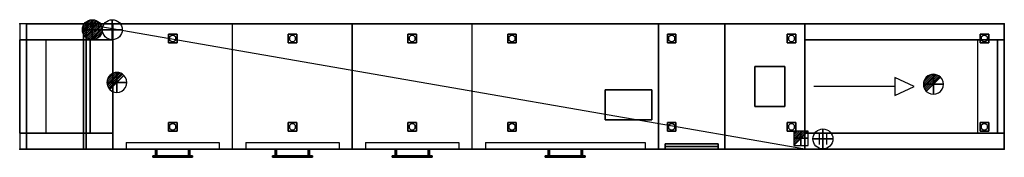
# Model space of a CAD drawing. Extents: x 0 to 7400, y -1000 to 31.
import ezdxf

# ---------------------------------------------------------------- set-up
doc = ezdxf.new("R2010")
doc.units = 0
doc.header["$LTSCALE"] = 50
doc.linetypes.add('CONTINUA', pattern=[0])
doc.layers.get('0').update_dxf_attribs({"linetype": 'CONTINUOUS'})
for name, color, linetype in [('IQ_200_2D', 1, 'CONTINUA'), ('IQ_200_3D', 1, 'CONTINUA'), ('IQ_204_2D', 7, 'CONTINUA'), ('IQ_204_3D', 7, 'CONTINUOUS'), ('IQ_CON_COLDWATER_INT', 7, 'CONTINUOUS'), ('IQ_CON_CONNECTION_INT', 7, 'CONTINUOUS'), ('IQ_CON_DRAIN_INT', 7, 'CONTINUOUS'), ('IQ_CON_ELECTRICITY_INT', 7, 'CONTINUOUS'), ('IQ_CON_HOTWATER_INT', 7, 'CONTINUOUS'), ('IQ_HIDDEN_3D', 4, 'CONTINUA')]:
    doc.layers.add(name, color=color, linetype=linetype)
doc.layers.add('IQ_INS_3D', color=3, linetype='CONTINUA', plot=False)

# ---------------------------------------------------------------- blocks, each defined once
blk = doc.blocks.new('connection')
for p, q in [((-1.11, 1.64), (-1.11, -1.64)), ((-1.11, 0), (1.11, 0)), ((1.11, 1.64), (1.11, -1.64))]:
    blk.add_line(p, q)
at = {"extrusion": (0, -1, 0)}
for p, q in [((-1.11, 0, 1.64), (-1.11, 0, -1.64)), ((-1.11, 0), (1.11, 0)), ((1.11, 0, 1.64), (1.11, 0, -1.64))]:
    blk.add_line(p, q, dxfattribs=at)
at = {"extrusion": (-1, 0, 0)}
for p, q in [((0, 1.11, 1.64), (0, 1.11, -1.64)), ((0, 1.11), (0, -1.11)), ((0, -1.11, 1.64), (0, -1.11, -1.64))]:
    blk.add_line(p, q, dxfattribs=at)
blk.add_circle((0, 0), 3)
blk.add_circle((0, 0), 3, dxfattribs=at)
at = {"extrusion": (0, -1, 0)}
blk.add_circle((0, 0), 3, dxfattribs=at)
blk = doc.blocks.new('*X6')
at = {"color": 0}
for p, q in [((313.99, 2209.04), (321.51, 2216.55)), ((314.11, 2207.74), (322.8, 2216.44)), ((314.16, 2210.62), (319.93, 2216.39)), ((314.4, 2206.62), (323.93, 2216.15)), ((314.82, 2205.62), (324.92, 2215.72)), ((315.1, 2212.98), (317.57, 2215.44)), ((315.35, 2204.74), (325.8, 2215.19)), ((315.99, 2203.96), (326.58, 2214.56))]:
    blk.add_line(p, q, dxfattribs=at)
blk = doc.blocks.new('drain')
blk.add_line((-2.12, -2.12), (2.12, 2.12))
at = {"extrusion": (0, -1, 0)}
blk.add_line((-2.12, 0, -2.12), (2.12, 0, 2.12), dxfattribs=at)
at = {"extrusion": (-1, 0, 0)}
blk.add_line((0, 2.12, -2.12), (0, -2.12, 2.12), dxfattribs=at)
for start, end in [(45, 225), (225, 45)]:
    blk.add_arc((0, 0), 3, start, end)
for start, end in [(45, 225), (225, 45)]:
    blk.add_arc((0, 0), 3, start, end, dxfattribs=at)
at = {"extrusion": (0, -1, 0)}
for start, end in [(45, 225), (225, 45)]:
    blk.add_arc((0, 0), 3, start, end, dxfattribs=at)
at = {"xscale": 0.4000000000000909, "yscale": 0.4000000000000909, "zscale": 0.4000000000000909}
blk.add_blockref('*X6', (-128.6, -883.62), dxfattribs=at)
at = {"extrusion": (-1, 0, 0), "xscale": 0.3999999999999773, "yscale": 0.3999999999999773, "zscale": 0.3999999999999773}
blk.add_blockref('*X6', (-128.6, -883.62), dxfattribs=at)
at = {"extrusion": (0, -1, 0), "xscale": 0.4000000000000909, "yscale": 0.4000000000000909, "zscale": 0.4000000000000909}
blk.add_blockref('*X6', (-128.6, -883.62), dxfattribs=at)
blk = doc.blocks.new('*X8')
at = {"color": 0}
for p, q in [((286.774344, 2204.447934), (296.618251, 2214.291842)), ((286.774344, 2205.862148), (295.204037, 2214.291842)), ((286.774344, 2207.276361), (293.789824, 2214.291842)), ((286.774344, 2208.690575), (292.37561, 2214.291842)), ((286.774344, 2210.104788), (290.961397, 2214.291842)), ((286.774344, 2211.519002), (289.547183, 2214.291842)), ((286.774344, 2212.933216), (288.13297, 2214.291842))]:
    blk.add_line(p, q, dxfattribs=at)
blk = doc.blocks.new('electricity')
for p, q in [((2.12, 2.12), (-2.12, 2.12)), ((-2.12, 2.12), (-2.12, -2.12)), ((-2.12, -2.12), (2.12, 2.12)), ((2.12, -2.12), (2.12, 2.12)), ((-2.12, -2.12), (2.12, -2.12))]:
    blk.add_line(p, q)
at = {"extrusion": (0, -1, 0)}
for p, q in [((2.12, 0, 2.12), (-2.12, 0, 2.12)), ((-2.12, 0, -2.12), (2.12, 0, -2.12)), ((-2.12, 0, 2.12), (-2.12, 0, -2.12)), ((-2.12, 0, -2.12), (2.12, 0, 2.12)), ((2.12, 0, -2.12), (2.12, 0, 2.12))]:
    blk.add_line(p, q, dxfattribs=at)
at = {"extrusion": (-1, 0, 0)}
for p, q in [((0, -2.12, 2.12), (0, 2.12, 2.12)), ((0, 2.12, -2.12), (0, -2.12, -2.12)), ((0, 2.12, 2.12), (0, 2.12, -2.12)), ((0, 2.12, -2.12), (0, -2.12, 2.12)), ((0, -2.12, -2.12), (0, -2.12, 2.12))]:
    blk.add_line(p, q, dxfattribs=at)
at = {"xscale": 0.4000000000000909, "yscale": 0.4000000000000909, "zscale": 0.4000000000000909}
blk.add_blockref('*X8', (-116.83, -883.6), dxfattribs=at)
at = {"extrusion": (0, -1, 0), "xscale": 0.4000000000000909, "yscale": 0.4000000000000909, "zscale": 0.4000000000000909}
blk.add_blockref('*X8', (-116.83, -883.6), dxfattribs=at)
at = {"extrusion": (-1, 0, 0), "xscale": 0.3999999999999773, "yscale": 0.3999999999999773, "zscale": 0.3999999999999773}
blk.add_blockref('*X8', (-116.83, -883.6), dxfattribs=at)
blk = doc.blocks.new('coldwater')
blk.add_circle((0, 0), 3)
at = {"extrusion": (-1, 0, 0)}
blk.add_circle((0, 0), 3, dxfattribs=at)
at = {"extrusion": (0, -1, 0)}
blk.add_circle((0, 0), 3, dxfattribs=at)
blk = doc.blocks.new('*X9')
at = {"color": 0}
for p, q in [((134.08, 2208.73), (141.89, 2216.54)), ((134.16, 2210.23), (140.39, 2216.46)), ((134.24, 2207.47), (143.15, 2216.38)), ((134.56, 2206.38), (144.24, 2216.06)), ((134.8, 2212.28), (138.34, 2215.82)), ((135.01, 2205.42), (145.2, 2215.61)), ((135.56, 2204.56), (146.06, 2215.06)), ((136.22, 2203.8), (146.82, 2214.4)), ((136.96, 2203.13), (147.49, 2213.66)), ((137.81, 2202.56), (148.06, 2212.81)), ((138.76, 2202.1), (148.52, 2211.86)), ((139.83, 2201.76), (148.86, 2210.79)), ((141.06, 2201.57), (149.05, 2209.56)), ((142.52, 2201.61), (149.01, 2208.1)), ((144.44, 2202.12), (148.5, 2206.18))]:
    blk.add_line(p, q, dxfattribs=at)
blk = doc.blocks.new('hotwater')
for p, q in [((0, 0, -3), (0, 0, -3)), ((3, 0), (3, 0))]:
    blk.add_line(p, q)
blk.add_circle((0, 0), 3)
at = {"extrusion": (-1, 0, 0)}
blk.add_circle((0, 0), 3, dxfattribs=at)
at = {"extrusion": (0, -1, 0)}
blk.add_circle((0, 0), 3, dxfattribs=at)
blk.add_point((0, 0))
blk.add_point((0, 0))
at = {"xscale": 0.4000000000000909, "yscale": 0.4000000000000909, "zscale": 0.4000000000000909}
blk.add_blockref('*X9', (-56.63, -883.62), dxfattribs=at)
at = {"extrusion": (-1, 0, 0), "xscale": 0.3999999999999773, "yscale": 0.3999999999999773, "zscale": 0.3999999999999773}
blk.add_blockref('*X9', (-56.63, -883.62), dxfattribs=at)
at = {"extrusion": (0, -1, 0), "xscale": 0.4000000000000909, "yscale": 0.4000000000000909, "zscale": 0.4000000000000909}
blk.add_blockref('*X9', (-56.63, -883.62), dxfattribs=at)

msp = doc.modelspace()

# ---------------------------------------------------------------- linework, layer by layer
at = {"layer": 'IQ_200_2D'}
msp.add_lwpolyline([(0, -940), (7400, -940), (7400, 0), (0, 0)], close=True, dxfattribs=at)
at = {"layer": 'IQ_200_3D'}
for p, q in [((1600, -940.2, 1605), (1600, -0.2, 1605)), ((3400, -940.2, 1605), (3400, -0.2, 1605)), ((4800, -940.2, 1750), (4800, -0.2, 1750)), ((5300, -940.2, 200), (5300, -0.2, 200)), ((5300, -940.2, 1750), (5300, -0.2, 1750)), ((700, -940.2, 650), (2500, -940.2, 650)), ((700, -940.2, 630), (2500, -940.2, 630)), ((800, -940.2, 650), (800, -940.2, 1605)), ((950, -940.2, 650), (1350, -940.2, 650)), ((1500, -940.2, 650), (1500, -940.2, 1605)), ((1600, -940.2, 200), (1600, -940.2, 1605)), ((1700, -940.2, 650), (1700, -940.2, 1605)), ((1850, -940.2, 650), (2250, -940.2, 650)), ((2400, -940.2, 650), (2400, -940.2, 1605)), ((2500, -940.2, 650), (4800, -940.2, 650)), ((2500, -940.2, 630), (4800, -940.2, 630)), ((2600, -940.2, 650), (2600, -940.2, 1605)), ((3300, -940.2, 650), (3300, -940.2, 1605)), ((3400, -940.2, 200), (3400, -940.2, 1605)), ((3500, -940.2, 650), (4700, -940.2, 650)), ((3500, -940.2, 650), (3500, -940.2, 1605)), ((4700, -940.2, 650), (4700, -940.2, 1605)), ((4850, -920.2, 705), (5250, -920.2, 705)), ((4850, -940.2, 585), (5250, -940.2, 585)), ((5300, -940.2, 1750), (5300, -940.2, 200))]:
    msp.add_line(p, q, dxfattribs=at)
for points in [[(1140.4, -86.6), (1126.9, -100.1), (1126.9, -119.2), (1140.4, -132.8), (1159.6, -132.8), (1173.1, -119.2), (1173.1, -100.1), (1159.6, -86.6)], [(2040.4, -86.6), (2026.9, -100.1), (2026.9, -119.2), (2040.4, -132.8), (2059.6, -132.8), (2073.1, -119.2), (2073.1, -100.1), (2059.6, -86.6)], [(2940.4, -86.6), (2926.9, -100.1), (2926.9, -119.2), (2940.4, -132.8), (2959.6, -132.8), (2973.1, -119.2), (2973.1, -100.1), (2959.6, -86.6)], [(3690.4, -86.6), (3676.9, -100.1), (3676.9, -119.2), (3690.4, -132.8), (3709.6, -132.8), (3723.1, -119.2), (3723.1, -100.1), (3709.6, -86.6)], [(4890.4, -86.6), (4876.9, -100.1), (4876.9, -119.2), (4890.4, -132.8), (4909.6, -132.8), (4923.1, -119.2), (4923.1, -100.1), (4909.6, -86.6)], [(5790.4, -86.6), (5776.9, -100.1), (5776.9, -119.2), (5790.4, -132.8), (5809.6, -132.8), (5823.1, -119.2), (5823.1, -100.1), (5809.6, -86.6)], [(7240.4, -86.6), (7226.9, -100.1), (7226.9, -119.2), (7240.4, -132.8), (7259.6, -132.8), (7273.1, -119.2), (7273.1, -100.1), (7259.6, -86.6)], [(1140.4, -748.6), (1126.9, -762.1), (1126.9, -781.2), (1140.4, -794.8), (1159.6, -794.8), (1173.1, -781.2), (1173.1, -762.1), (1159.6, -748.6)], [(2040.4, -748.6), (2026.9, -762.1), (2026.9, -781.2), (2040.4, -794.8), (2059.6, -794.8), (2073.1, -781.2), (2073.1, -762.1), (2059.6, -748.6)], [(2940.4, -748.6), (2926.9, -762.1), (2926.9, -781.2), (2940.4, -794.8), (2959.6, -794.8), (2973.1, -781.2), (2973.1, -762.1), (2959.6, -748.6)], [(3690.4, -748.6), (3676.9, -762.1), (3676.9, -781.2), (3690.4, -794.8), (3709.6, -794.8), (3723.1, -781.2), (3723.1, -762.1), (3709.6, -748.6)], [(4890.4, -748.6), (4876.9, -762.1), (4876.9, -781.2), (4890.4, -794.8), (4909.6, -794.8), (4923.1, -781.2), (4923.1, -762.1), (4909.6, -748.6)], [(5790.4, -748.6), (5776.9, -762.1), (5776.9, -781.2), (5790.4, -794.8), (5809.6, -794.8), (5823.1, -781.2), (5823.1, -762.1), (5809.6, -748.6)], [(7240.4, -748.6), (7226.9, -762.1), (7226.9, -781.2), (7240.4, -794.8), (7259.6, -794.8), (7273.1, -781.2), (7273.1, -762.1), (7259.6, -748.6)]]:
    msp.add_lwpolyline(points, close=True, dxfattribs=at)
for points in [[(480, -0.2, 1605), (480, -940.2, 1605), (700, -940.2, 1605), (700, -0.2, 1605)], [(480, -0.2, 1605), (480, -940.2, 1605), (700, -940.2, 1605), (700, -0.2, 1605)], [(480, -0.2, 1605), (480, -0.2, 900), (700, -0.2, 900), (700, -0.2, 1605)], [(480, -0.2, 1605), (480, -120.2, 1605), (480, -120.2, 900), (480, -0.2, 900)], [(480, -0.2, 900), (480, -120.2, 900), (700, -120.2, 900), (700, -0.2, 900)], [(700, -120.2, 1455), (700, -120.2, 750), (700, -0.2, 750), (700, -0.2, 1455)], [(4800, -0.2, 1750), (4800, -940.2, 1750), (5300, -940.2, 1750), (5300, -0.2, 1750)], [(4800, -0.2, 1750), (4800, -0.2, 1605), (4800, -940.2, 1605), (4800, -940.2, 1750)], [(4800, -0.2, 1750), (4800, -0.2, 200), (5300, -0.2, 200), (5300, -0.2, 1750)], [(0, -120.2, 810), (0, -820.2, 810), (700, -820.2, 810), (700, -120.2, 810)], [(700, -120.2, 1320), (480, -120.2, 1320), (480, -820.2, 1320), (700, -820.2, 1320)], [(480, -120.2, 1605), (480, -820.2, 1605), (480, -820.2, 1320), (480, -120.2, 1320)], [(480, -120.2, 1605), (480, -120.2, 900), (700, -120.2, 900), (700, -120.2, 1605)], [(530, -820.2, 810), (530, -820.2, 1320), (530, -120.2, 1320), (530, -120.2, 810)], [(700, -820.2, 1455), (700, -820.2, 1170), (700, -120.2, 1170), (700, -120.2, 1455)], [(5900, -820.2, 810), (5900, -820.2, 1170), (5900, -120.2, 1170), (5900, -120.2, 810)], [(5900, -820.2, 750), (5900, -820.2, 1170), (5900, -120.2, 1170), (5900, -120.2, 750)], [(5900, -120.2, 810), (5900, -820.2, 810), (7400, -820.2, 810), (7400, -120.2, 810)], [(5750, -320.2, 1750), (5525, -320.2, 1750), (5525, -620.2, 1750), (5750, -620.2, 1750)], [(5750, -320.2, 1750), (5525, -320.2, 1750), (5525, -620.2, 1750), (5750, -620.2, 1750)], [(5525, -620.2, 1950), (5525, -620.2, 1750), (5525, -320.2, 1750), (5525, -320.2, 1950)], [(5525, -320.2, 1950), (5525, -320.2, 1750), (5750, -320.2, 1750), (5750, -320.2, 1950)], [(5750, -620.2, 1950), (5750, -620.2, 1950), (5750, -320.2, 1950)], [(5750, -320.2, 1950), (5750, -320.2, 1750), (5750, -620.2, 1750), (5750, -620.2, 1950)], [(4400, -720.2, 1805), (4400, -720.2, 1605), (4400, -495.2, 1605), (4400, -495.2, 1805)], [(4400, -720.2, 1605), (4400, -720.2, 1605), (4400, -720.2, 1605), (4400, -495.2, 1605)], [(4400, -495.2, 1605), (4400, -720.2, 1605), (4750, -720.2, 1605), (4750, -495.2, 1605)], [(4400, -495.2, 1605), (4400, -720.2, 1605), (4750, -720.2, 1605), (4750, -495.2, 1605)], [(4400, -495.2, 1805), (4400, -495.2, 1605), (4750, -495.2, 1605), (4750, -495.2, 1805)], [(4750, -495.2, 1805), (4750, -495.2, 1805), (4400, -495.2, 1805)], [(4750, -495.2, 1605), (4750, -720.2, 1605), (4750, -720.2, 1805), (4750, -495.2, 1805)], [(5750, -620.2, 1750), (5525, -620.2, 1750), (5525, -620.2, 1950), (5750, -620.2, 1950)], [(4750, -720.2, 1805), (4750, -720.2, 1605), (4400, -720.2, 1605), (4400, -720.2, 1805)], [(4750, -720.2, 1605), (4750, -720.2, 1605), (4400, -720.2, 1605)], [(480, -820.2, 1605), (480, -820.2, 900), (700, -820.2, 900), (700, -820.2, 1605)], [(480, -820.2, 1605), (480, -940.2, 1605), (480, -940.2, 900), (480, -820.2, 900)], [(480, -820.2, 900), (480, -940.2, 900), (700, -940.2, 900), (700, -820.2, 900)], [(700, -940.2, 1455), (700, -940.2, 750), (700, -820.2, 750), (700, -820.2, 1455)], [(480, -940.2, 1605), (480, -940.2, 900), (700, -940.2, 900), (700, -940.2, 1605)], [(4850, -940.2, 705), (5250, -940.2, 705), (5250, -900.2, 705), (4850, -900.2, 705)], [(4850, -900.2, 705), (4850, -900.2, 650), (5250, -900.2, 650), (5250, -900.2, 705)], [(4850, -900.2, 705), (4850, -940.2, 705), (4850, -940.2, 585), (4850, -900.2, 585)], [(5250, -940.2, 705), (5250, -940.2, 585), (5250, -900.2, 585), (5250, -900.2, 705)]]:
    msp.add_3dface(points, dxfattribs=at)
for points, invisible_edges in [([(4800, -940.2, 1750), (4800, -940.2, 705), (5300, -940.2, 705), (5300, -940.2, 1750)], 2), ([(4800, -940.2, 585), (4800, -940.2, 200), (5300, -940.2, 200), (5300, -940.2, 585)], 8), ([(4850, -920.2, 705), (4850, -940.2, 705), (5250.7, -940.2, 705), (5250, -920.2, 705)], 2), ([(4850, -920.2, 585), (4850, -940.2, 585), (5250, -940.2, 585), (5250, -920.2, 585)], 2)]:
    msp.add_3dface(points, dxfattribs=dict(at, invisible_edges=invisible_edges))
at = {"layer": 'IQ_204_2D'}
for p, q in [((5900, -940), (480, 0)), ((480, 0), (480, -940)), ((700, 0), (700, -940)), ((2500, 0), (2500, -940)), ((4800, 0), (4800, -940)), ((5300, 0), (5300, -940)), ((5900, 0), (5900, -940)), ((0, -120), (480, -120)), ((200, -820), (200, -120)), ((5900, -120), (7400, -120)), ((7200, -820), (7200, -120)), ((0, -820), (480, -820)), ((5900, -820), (7400, -820)), ((800, -890), (1500, -890)), ((800, -890), (800, -940)), ((1500, -890), (1500, -940)), ((1700, -890), (2400, -890)), ((1700, -890), (1700, -940)), ((2400, -890), (2400, -940)), ((2600, -890), (3300, -890)), ((2600, -890), (2600, -940)), ((3300, -890), (3300, -940)), ((3500, -890), (4700, -890)), ((3500, -890), (3500, -940)), ((4700, -890), (4700, -940))]:
    msp.add_line(p, q, dxfattribs=at)
at = {"layer": 'IQ_204_2D', "color": 7}
for p, q in [((6721.4, -470), (6576.1, -402.5)), ((6576.1, -402.5), (6576.1, -537.5)), ((6576.1, -470), (5968.7, -470)), ((6576.1, -537.5), (6721.4, -470))]:
    msp.add_line(p, q, dxfattribs=at)
at = {"layer": 'IQ_204_2D'}
for points in [[(5525, -320.2), (5750, -320.2), (5750, -620.2), (5525, -620.2)], [(4400, -495.2), (4750, -495.2), (4750, -720.2), (4400, -720.2)]]:
    msp.add_lwpolyline(points, close=True, dxfattribs=at)
at = {"layer": 'IQ_204_3D'}
for p, q in [((530, -216.8, 1320), (530, -216.8, 810)), ((5900, -216.8, 1170), (5900, -216.8, 810)), ((530, -343.5, 1320), (530, -343.5, 810)), ((5900, -343.5, 1170), (5900, -343.5, 810)), ((530, -470.1, 1320), (530, -470.1, 810)), ((5900, -470.1, 1170), (5900, -470.1, 810)), ((530, -596.8, 1320), (530, -596.8, 810)), ((5900, -596.8, 1170), (5900, -596.8, 810)), ((530, -723.5, 1320), (530, -723.5, 810)), ((5900, -723.5, 1170), (5900, -723.5, 810))]:
    msp.add_line(p, q, dxfattribs=at)
at = {"layer": 'IQ_204_3D', "extrusion": (0, -1, 0)}
for points, elevation in [([(50, 400), (0, 400), (0, 900), (200, 900), (200, 850), (50, 850)], 120.2), ([(50, 400), (0, 400), (0, 900), (700, 900), (700, 850), (50, 850)], 120.2), ([(305, 828.7), (310, 820), (305, 811.3), (295, 811.3), (290, 820), (295, 828.7)], 120), ([(430, 828.7), (435, 820), (430, 811.3), (420, 811.3), (415, 820), (420, 828.7)], 120), ([(7350, 200), (7400, 200), (7400, 900), (5900, 900), (5900, 850), (7350, 850)], 120.2), ([(5945, 828.7), (5940, 820), (5945, 811.3), (5955, 811.3), (5960, 820), (5955, 828.7)], 120), ([(6070, 828.7), (6065, 820), (6070, 811.3), (6080, 811.3), (6085, 820), (6080, 828.7)], 120), ([(6195, 828.7), (6190, 820), (6195, 811.3), (6205, 811.3), (6210, 820), (6205, 828.7)], 120), ([(6320, 828.7), (6315, 820), (6320, 811.3), (6330, 811.3), (6335, 820), (6330, 828.7)], 120), ([(6445, 828.7), (6440, 820), (6445, 811.3), (6455, 811.3), (6460, 820), (6455, 828.7)], 120), ([(6570, 828.7), (6565, 820), (6570, 811.3), (6580, 811.3), (6585, 820), (6580, 828.7)], 120), ([(6695, 828.7), (6690, 820), (6695, 811.3), (6705, 811.3), (6710, 820), (6705, 828.7)], 120), ([(6820, 828.7), (6815, 820), (6820, 811.3), (6830, 811.3), (6835, 820), (6830, 828.7)], 120), ([(6945, 828.7), (6940, 820), (6945, 811.3), (6955, 811.3), (6960, 820), (6955, 828.7)], 120), ([(7070, 828.7), (7065, 820), (7070, 811.3), (7080, 811.3), (7085, 820), (7080, 828.7)], 120), ([(7195, 828.7), (7190, 820), (7195, 811.3), (7205, 811.3), (7210, 820), (7205, 828.7)], 120), ([(7350, 550), (7400, 550), (7400, 900), (7200, 900), (7200, 850), (7350, 850)], 120.2), ([(50, 400), (0, 400), (0, 900), (700, 900), (700, 850), (50, 850)], 940.2), ([(5371.2, 1438.9), (5374.9, 1452.4), (5386.9, 1474), (5405.9, 1494.9), (5424.1, 1507.7), (5458.7, 1521.6), (5481.2, 1528.2), (5511.5, 1534.8), (5538.8, 1538.7), (5557.6, 1540.2), (5583.1, 1540.2), (5644.5, 1540.1), (5671.7, 1537.4), (5696, 1533.4), (5723.9, 1526.8), (5747.4, 1519.6), (5771.3, 1510.2), (5791.4, 1497.2), (5801.9, 1487.6), (5816.7, 1468.5), (5825.6, 1451.1), (5829, 1440.2), (5823.8, 1426.5), (5815.9, 1418.3), (5801.7, 1412.9), (5783, 1406.6), (5763.7, 1401), (5742.5, 1395.7), (5714, 1390.2), (5694.5, 1387.3), (5655.9, 1384.1), (5634.5, 1383.6), (5572.9, 1383.6), (5544.4, 1384.1), (5517.2, 1386), (5488, 1389.8), (5467.7, 1393.5), (5444.8, 1398.8), (5422.8, 1404.8), (5408.2, 1409.5), (5383.8, 1418.8), (5377.2, 1425.1), (5371.2, 1438.9)], 940.2), ([(5552, 1462.5), (5648, 1462.5), (5648, 1486.5), (5552, 1486.5)], 940.2), ([(7350, 200), (7400, 200), (7400, 900), (5900, 900), (5900, 850), (7350, 850)], 940.2)]:
    msp.add_lwpolyline(points, close=True, dxfattribs=dict(at, elevation=elevation))
at = {"layer": 'IQ_204_3D', "extrusion": (-1, 0, 0), "elevation": -5250}
for points in [[(900.2, 650), (920.2, 650), (920.2, 585)], [(920.2, 705), (920.2, 700), (920.2, 670)]]:
    msp.add_lwpolyline(points, dxfattribs=at)
at = {"layer": 'IQ_204_3D', "extrusion": (0, -1, 0), "elevation": 940.2}
msp.add_lwpolyline([(5369, 1548.8), (5829, 1548.8, -0.414214), (5849, 1528.8), (5849, 1368.8, -0.414214), (5829, 1348.8), (5369, 1348.8, -0.414214), (5349, 1368.8), (5349, 1528.8, -0.414214)], format="xyb", close=True, dxfattribs=at)
at = {"layer": 'IQ_204_3D'}
for points, invisible_edges in [([(1000, -990.2, 770.6), (1150, -990.4, 775.6), (1150, -1000.4, 775.4), (1000, -1000.2, 770.4)], 2), ([(1000, -990.5, 730.7), (1150, -990.4, 725.7), (1150, -990.4, 775.6), (1000, -990.2, 770.6)], 2), ([(1150, -1000.4, 725.4), (1150, -990.4, 725.7), (1000, -990.5, 730.7), (1000, -1000.5, 730.4)], 1), ([(1000, -1000.2, 770.4), (1150, -1000.4, 775.4), (1150, -1000.4, 725.4), (1000, -1000.5, 730.4)], 2), ([(1300, -990.5, 730.7), (1150, -990.4, 725.7), (1150, -990.4, 775.6), (1300, -990.2, 770.6)], 2), ([(1300, -990.2, 770.6), (1150, -990.4, 775.6), (1150, -1000.4, 775.4), (1300, -1000.2, 770.4)], 2), ([(1150, -1000.4, 725.4), (1150, -990.4, 725.7), (1300, -990.5, 730.7), (1300, -1000.5, 730.4)], 1), ([(1300, -1000.2, 770.4), (1150, -1000.4, 775.4), (1150, -1000.4, 725.4), (1300, -1000.5, 730.4)], 2), ([(1900, -990.2, 770.6), (2050, -990.4, 775.6), (2050, -1000.4, 775.4), (1900, -1000.2, 770.4)], 2), ([(1900, -990.5, 730.7), (2050, -990.4, 725.7), (2050, -990.4, 775.6), (1900, -990.2, 770.6)], 2), ([(2050, -1000.4, 725.4), (2050, -990.4, 725.7), (1900, -990.5, 730.7), (1900, -1000.5, 730.4)], 1), ([(1900, -1000.2, 770.4), (2050, -1000.4, 775.4), (2050, -1000.4, 725.4), (1900, -1000.5, 730.4)], 2), ([(2200, -990.5, 730.7), (2050, -990.4, 725.7), (2050, -990.4, 775.6), (2200, -990.2, 770.6)], 2), ([(2200, -990.2, 770.6), (2050, -990.4, 775.6), (2050, -1000.4, 775.4), (2200, -1000.2, 770.4)], 2), ([(2050, -1000.4, 725.4), (2050, -990.4, 725.7), (2200, -990.5, 730.7), (2200, -1000.5, 730.4)], 1), ([(2200, -1000.2, 770.4), (2050, -1000.4, 775.4), (2050, -1000.4, 725.4), (2200, -1000.5, 730.4)], 2), ([(2800, -990.2, 770.6), (2950, -990.4, 775.6), (2950, -1000.4, 775.4), (2800, -1000.2, 770.4)], 2), ([(2800, -990.5, 730.7), (2950, -990.4, 725.7), (2950, -990.4, 775.6), (2800, -990.2, 770.6)], 2), ([(2950, -1000.4, 725.4), (2950, -990.4, 725.7), (2800, -990.5, 730.7), (2800, -1000.5, 730.4)], 1), ([(2800, -1000.2, 770.4), (2950, -1000.4, 775.4), (2950, -1000.4, 725.4), (2800, -1000.5, 730.4)], 2), ([(3100, -990.5, 730.7), (2950, -990.4, 725.7), (2950, -990.4, 775.6), (3100, -990.2, 770.6)], 2), ([(3100, -990.2, 770.6), (2950, -990.4, 775.6), (2950, -1000.4, 775.4), (3100, -1000.2, 770.4)], 2), ([(2950, -1000.4, 725.4), (2950, -990.4, 725.7), (3100, -990.5, 730.7), (3100, -1000.5, 730.4)], 1), ([(3100, -1000.2, 770.4), (2950, -1000.4, 775.4), (2950, -1000.4, 725.4), (3100, -1000.5, 730.4)], 2), ([(3950, -990.2, 770.6), (4100, -990.4, 775.6), (4100, -1000.4, 775.4), (3950, -1000.2, 770.4)], 2), ([(3950, -990.5, 730.7), (4100, -990.4, 725.7), (4100, -990.4, 775.6), (3950, -990.2, 770.6)], 2), ([(4100, -1000.4, 725.4), (4100, -990.4, 725.7), (3950, -990.5, 730.7), (3950, -1000.5, 730.4)], 1), ([(3950, -1000.2, 770.4), (4100, -1000.4, 775.4), (4100, -1000.4, 725.4), (3950, -1000.5, 730.4)], 2), ([(4250, -990.5, 730.7), (4100, -990.4, 725.7), (4100, -990.4, 775.6), (4250, -990.2, 770.6)], 2), ([(4250, -990.2, 770.6), (4100, -990.4, 775.6), (4100, -1000.4, 775.4), (4250, -1000.2, 770.4)], 2), ([(4100, -1000.4, 725.4), (4100, -990.4, 725.7), (4250, -990.5, 730.7), (4250, -1000.5, 730.4)], 1), ([(4250, -1000.2, 770.4), (4100, -1000.4, 775.4), (4100, -1000.4, 725.4), (4250, -1000.5, 730.4)], 2)]:
    msp.add_3dface(points, dxfattribs=dict(at, invisible_edges=invisible_edges))
for points in [[(1000, -1000.5, 730.4), (1000, -990.5, 730.7), (1000, -990.2, 770.6), (1000, -1000.2, 770.4)], [(1000, -1000.2, 770.4), (1000, -990.2, 770.6), (1000, -1000.2, 770.4)], [(1150, -990.4, 725.7), (1150, -990.4, 725.7), (1150, -990.4, 725.7), (1000, -990.5, 730.7)], [(1000, -1000.2, 770.4), (1000, -1000.2, 770.4), (1000, -1000.5, 730.4)], [(1150, -990.4, 725.7), (1150, -990.4, 725.7), (1150, -990.4, 725.7), (1300, -990.5, 730.7)], [(1300, -990.2, 770.6), (1300, -1000.2, 770.4), (1300, -1000.5, 730.4), (1300, -990.5, 730.7)], [(1900, -1000.5, 730.4), (1900, -990.5, 730.7), (1900, -990.2, 770.6), (1900, -1000.2, 770.4)], [(1900, -1000.2, 770.4), (1900, -990.2, 770.6), (1900, -1000.2, 770.4)], [(2050, -990.4, 725.7), (2050, -990.4, 725.7), (2050, -990.4, 725.7), (1900, -990.5, 730.7)], [(1900, -1000.2, 770.4), (1900, -1000.2, 770.4), (1900, -1000.5, 730.4)], [(2050, -990.4, 725.7), (2050, -990.4, 725.7), (2050, -990.4, 725.7), (2200, -990.5, 730.7)], [(2200, -990.2, 770.6), (2200, -1000.2, 770.4), (2200, -1000.5, 730.4), (2200, -990.5, 730.7)], [(2800, -1000.5, 730.4), (2800, -990.5, 730.7), (2800, -990.2, 770.6), (2800, -1000.2, 770.4)], [(2800, -1000.2, 770.4), (2800, -990.2, 770.6), (2800, -1000.2, 770.4)], [(2950, -990.4, 725.7), (2950, -990.4, 725.7), (2950, -990.4, 725.7), (2800, -990.5, 730.7)], [(2800, -1000.2, 770.4), (2800, -1000.2, 770.4), (2800, -1000.5, 730.4)], [(2950, -990.4, 725.7), (2950, -990.4, 725.7), (2950, -990.4, 725.7), (3100, -990.5, 730.7)], [(3100, -990.2, 770.6), (3100, -1000.2, 770.4), (3100, -1000.5, 730.4), (3100, -990.5, 730.7)], [(3950, -1000.5, 730.4), (3950, -990.5, 730.7), (3950, -990.2, 770.6), (3950, -1000.2, 770.4)], [(3950, -1000.2, 770.4), (3950, -990.2, 770.6), (3950, -1000.2, 770.4)], [(4100, -990.4, 725.7), (4100, -990.4, 725.7), (4100, -990.4, 725.7), (3950, -990.5, 730.7)], [(3950, -1000.2, 770.4), (3950, -1000.2, 770.4), (3950, -1000.5, 730.4)], [(4100, -990.4, 725.7), (4100, -990.4, 725.7), (4100, -990.4, 725.7), (4250, -990.5, 730.7)], [(4250, -990.2, 770.6), (4250, -1000.2, 770.4), (4250, -1000.5, 730.4), (4250, -990.5, 730.7)]]:
    msp.add_3dface(points, dxfattribs=at)
at = {"layer": 'IQ_HIDDEN_3D', "invisible_edges": 15}
for points in [[(700, -0.2, 850), (700, -0.2, 900), (0, -0.2, 900), (0, -0.2, 850)], [(0, -0.2, 850), (50, -0.2, 850), (50, -0.2, 400), (0, -0.2, 400)], [(5900, -0.2, 900), (7400, -0.2, 900), (7400, -0.2, 850), (5900, -0.2, 850)], [(7350, -0.2, 850), (7400, -0.2, 850), (7400, -0.2, 200), (7350, -0.2, 200)], [(700, -120.2, 850), (700, -120.2, 900), (0, -120.2, 900), (0, -120.2, 850)], [(0, -120.2, 850), (50, -120.2, 850), (50, -120.2, 400), (0, -120.2, 400)], [(5900, -120.2, 900), (7400, -120.2, 900), (7400, -120.2, 850), (5900, -120.2, 850)], [(7350, -120.2, 850), (7400, -120.2, 850), (7400, -120.2, 200), (7350, -120.2, 200)], [(700, -820.2, 850), (700, -820.2, 900), (0, -820.2, 900), (0, -820.2, 850)], [(0, -820.2, 850), (50, -820.2, 850), (50, -820.2, 400), (0, -820.2, 400)], [(5900, -820.2, 900), (7400, -820.2, 900), (7400, -820.2, 850), (5900, -820.2, 850)], [(7350, -820.2, 850), (7400, -820.2, 850), (7400, -820.2, 200), (7350, -820.2, 200)], [(700, -940.2, 850), (700, -940.2, 900), (0, -940.2, 900), (0, -940.2, 850)], [(0, -940.2, 850), (50, -940.2, 850), (50, -940.2, 400), (0, -940.2, 400)], [(4800, -940.2, 705), (4800, -940.2, 585), (4850, -940.2, 585), (4850, -940.2, 705)], [(5250, -940.2, 705), (5250, -940.2, 585), (5300, -940.2, 585), (5300, -940.2, 705)], [(5900, -940.2, 900), (7400, -940.2, 900), (7400, -940.2, 850), (5900, -940.2, 850)], [(7350, -940.2, 850), (7400, -940.2, 850), (7400, -940.2, 200), (7350, -940.2, 200)]]:
    msp.add_3dface(points, dxfattribs=at)
at = {"layer": 'IQ_INS_3D'}
for p in [(0, 0), (0, 0), (7400, 0), (0, -940), (7400, -940)]:
    msp.add_point(p, dxfattribs=at)

# ---------------------------------------------------------------- block references
at = {"layer": 'IQ_CON_COLDWATER_INT', "xscale": 25, "yscale": 25, "zscale": 25}
msp.add_blockref('coldwater', (695.9, -44.1), dxfattribs=at)
at = {"layer": 'IQ_CON_CONNECTION_INT', "xscale": 25, "yscale": 25, "zscale": 25}
msp.add_blockref('connection', (6036.9, -863.1), dxfattribs=at)
at = {"layer": 'IQ_CON_DRAIN_INT', "xscale": 25, "yscale": 25, "zscale": 25}
for p in [(730.9, -439.1), (6866.9, -453.1)]:
    msp.add_blockref('drain', p, dxfattribs=at)
at = {"layer": 'IQ_CON_ELECTRICITY_INT', "xscale": 25, "yscale": 25, "zscale": 25}
msp.add_blockref('electricity', (5871.9, -858.1), dxfattribs=at)
at = {"layer": 'IQ_CON_HOTWATER_INT', "xscale": 25, "yscale": 25, "zscale": 25}
msp.add_blockref('hotwater', (545.9, -44.1), dxfattribs=at)

# ---------------------------------------------------------------- texts
at = {"layer": 'IQ_INS_3D', "flags": 9}
for tag, p, s in [('DIST', (0, 0), '3871.640479176753'), ('ANGOLO', (0, -1.5), '5.984306580700920')]:
    msp.add_attdef(tag, p, s, height=1, dxfattribs=at)

# ---------------------------------------------------------------- meshes
at = {"layer": 'IQ_200_3D'}
mesh = msp.add_polymesh((6, 3), dxfattribs=at)
for k, corner in enumerate([(700, -120.2, 850), (700, -120.2, 400), (700, -120.2, 400), (50, -120.2, 850), (50, -120.2, 400), (50, -120.2, 400), (50, -0.2, 850), (50, -0.2, 400), (50, -120.2, 400), (700, -0.2, 850), (700, -0.2, 400), (700, -120.2, 400), (700, -0.2, 850), (700, -0.2, 850), (700, -120.2, 850), (50, -0.2, 850), (50, -0.2, 850), (50, -120.2, 850)]):
    mesh.set_mesh_vertex(divmod(k, 3), corner)
mesh = msp.add_polymesh((6, 3), dxfattribs=at)
for k, corner in enumerate([(700, -940.2, 400), (700, -940.2, 200), (700, -940.2, 200), (500, -940.2, 400), (500, -940.2, 200), (500, -940.2, 200), (500, -0.2, 400), (500, -0.2, 200), (500, -940.2, 200), (700, -0.2, 400), (700, -0.2, 200), (700, -940.2, 200), (700, -0.2, 400), (700, -0.2, 400), (700, -940.2, 400), (500, -0.2, 400), (500, -0.2, 400), (500, -940.2, 400)]):
    mesh.set_mesh_vertex(divmod(k, 3), corner)
mesh = msp.add_polymesh((6, 3), dxfattribs=at)
for k, corner in enumerate([(2500, -940.2, 1605), (2500, -940.2, 200), (2500, -940.2, 200), (700, -940.2, 1605), (700, -940.2, 200), (700, -940.2, 200), (700, -0.2, 1605), (700, -0.2, 200), (700, -940.2, 200), (2500, -0.2, 1605), (2500, -0.2, 200), (2500, -940.2, 200), (2500, -0.2, 1605), (2500, -0.2, 1605), (2500, -940.2, 1605), (700, -0.2, 1605), (700, -0.2, 1605), (700, -940.2, 1605)]):
    mesh.set_mesh_vertex(divmod(k, 3), corner)
mesh = msp.add_polymesh((6, 3), dxfattribs=at)
for k, corner in enumerate([(4800, -940.2, 1605), (4800, -940.2, 200), (4800, -940.2, 200), (2500, -940.2, 1605), (2500, -940.2, 200), (2500, -940.2, 200), (2500, -0.2, 1605), (2500, -0.2, 200), (2500, -940.2, 200), (4800, -0.2, 1605), (4800, -0.2, 200), (4800, -940.2, 200), (4800, -0.2, 1605), (4800, -0.2, 1605), (4800, -940.2, 1605), (2500, -0.2, 1605), (2500, -0.2, 1605), (2500, -940.2, 1605)]):
    mesh.set_mesh_vertex(divmod(k, 3), corner)
mesh = msp.add_polymesh((6, 3), dxfattribs=at)
for k, corner in enumerate([(5900, -940.2, 1750), (5900, -940.2, 200), (5900, -940.2, 200), (5300, -940.2, 1750), (5300, -940.2, 200), (5300, -940.2, 200), (5300, -0.2, 1750), (5300, -0.2, 200), (5300, -940.2, 200), (5900, -0.2, 1750), (5900, -0.2, 200), (5900, -940.2, 200), (5900, -0.2, 1750), (5900, -0.2, 1750), (5900, -940.2, 1750), (5300, -0.2, 1750), (5300, -0.2, 1750), (5300, -940.2, 1750)]):
    mesh.set_mesh_vertex(divmod(k, 3), corner)
mesh = msp.add_polymesh((6, 3), dxfattribs=at)
for k, corner in enumerate([(7400, -120.2, 850), (7400, -120.2, 200), (7400, -120.2, 200), (5900, -120.2, 850), (5900, -120.2, 200), (5900, -120.2, 200), (5900, -0.2, 850), (5900, -0.2, 200), (5900, -120.2, 200), (7400, -0.2, 850), (7400, -0.2, 200), (7400, -120.2, 200), (7400, -0.2, 850), (7400, -0.2, 850), (7400, -120.2, 850), (5900, -0.2, 850), (5900, -0.2, 850), (5900, -120.2, 850)]):
    mesh.set_mesh_vertex(divmod(k, 3), corner)
mesh = msp.add_polymesh((6, 3), dxfattribs=at)
for k, corner in enumerate([(50, -820.2, 400), (50, -820.2, 400), (50, -820.2, 400), (0, -820.2, 400), (0, -820.2, 400), (0, -820.2, 400), (0, -120.2, 400), (0, -120.2, 400), (0, -820.2, 400), (50, -120.2, 400), (50, -120.2, 400), (50, -820.2, 400), (50, -120.2, 400), (50, -120.2, 400), (50, -820.2, 400), (0, -120.2, 400), (0, -120.2, 400), (0, -820.2, 400)]):
    mesh.set_mesh_vertex(divmod(k, 3), corner)
mesh = msp.add_polymesh((6, 3), dxfattribs=at)
for k, corner in enumerate([(1182.5, -142.2, 200), (1182.5, -142.2, 70), (1182.5, -142.2, 70), (1117.5, -142.2, 200), (1117.5, -142.2, 70), (1117.5, -142.2, 70), (1117.5, -77.2, 200), (1117.5, -77.2, 70), (1117.5, -142.2, 70), (1182.5, -77.2, 200), (1182.5, -77.2, 70), (1182.5, -142.2, 70), (1182.5, -77.2, 200), (1182.5, -77.2, 200), (1182.5, -142.2, 200), (1117.5, -77.2, 200), (1117.5, -77.2, 200), (1117.5, -142.2, 200)]):
    mesh.set_mesh_vertex(divmod(k, 3), corner)
mesh = msp.add_polymesh((6, 3), dxfattribs=at)
for k, corner in enumerate([(2082.5, -142.2, 200), (2082.5, -142.2, 70), (2082.5, -142.2, 70), (2017.5, -142.2, 200), (2017.5, -142.2, 70), (2017.5, -142.2, 70), (2017.5, -77.2, 200), (2017.5, -77.2, 70), (2017.5, -142.2, 70), (2082.5, -77.2, 200), (2082.5, -77.2, 70), (2082.5, -142.2, 70), (2082.5, -77.2, 200), (2082.5, -77.2, 200), (2082.5, -142.2, 200), (2017.5, -77.2, 200), (2017.5, -77.2, 200), (2017.5, -142.2, 200)]):
    mesh.set_mesh_vertex(divmod(k, 3), corner)
mesh = msp.add_polymesh((6, 3), dxfattribs=at)
for k, corner in enumerate([(2982.5, -142.2, 200), (2982.5, -142.2, 70), (2982.5, -142.2, 70), (2917.5, -142.2, 200), (2917.5, -142.2, 70), (2917.5, -142.2, 70), (2917.5, -77.2, 200), (2917.5, -77.2, 70), (2917.5, -142.2, 70), (2982.5, -77.2, 200), (2982.5, -77.2, 70), (2982.5, -142.2, 70), (2982.5, -77.2, 200), (2982.5, -77.2, 200), (2982.5, -142.2, 200), (2917.5, -77.2, 200), (2917.5, -77.2, 200), (2917.5, -142.2, 200)]):
    mesh.set_mesh_vertex(divmod(k, 3), corner)
mesh = msp.add_polymesh((6, 3), dxfattribs=at)
for k, corner in enumerate([(3732.5, -142.2, 200), (3732.5, -142.2, 70), (3732.5, -142.2, 70), (3667.5, -142.2, 200), (3667.5, -142.2, 70), (3667.5, -142.2, 70), (3667.5, -77.2, 200), (3667.5, -77.2, 70), (3667.5, -142.2, 70), (3732.5, -77.2, 200), (3732.5, -77.2, 70), (3732.5, -142.2, 70), (3732.5, -77.2, 200), (3732.5, -77.2, 200), (3732.5, -142.2, 200), (3667.5, -77.2, 200), (3667.5, -77.2, 200), (3667.5, -142.2, 200)]):
    mesh.set_mesh_vertex(divmod(k, 3), corner)
mesh = msp.add_polymesh((6, 3), dxfattribs=at)
for k, corner in enumerate([(4932.5, -142.2, 200), (4932.5, -142.2, 70), (4932.5, -142.2, 70), (4867.5, -142.2, 200), (4867.5, -142.2, 70), (4867.5, -142.2, 70), (4867.5, -77.2, 200), (4867.5, -77.2, 70), (4867.5, -142.2, 70), (4932.5, -77.2, 200), (4932.5, -77.2, 70), (4932.5, -142.2, 70), (4932.5, -77.2, 200), (4932.5, -77.2, 200), (4932.5, -142.2, 200), (4867.5, -77.2, 200), (4867.5, -77.2, 200), (4867.5, -142.2, 200)]):
    mesh.set_mesh_vertex(divmod(k, 3), corner)
mesh = msp.add_polymesh((6, 3), dxfattribs=at)
for k, corner in enumerate([(5832.5, -142.2, 200), (5832.5, -142.2, 70), (5832.5, -142.2, 70), (5767.5, -142.2, 200), (5767.5, -142.2, 70), (5767.5, -142.2, 70), (5767.5, -77.2, 200), (5767.5, -77.2, 70), (5767.5, -142.2, 70), (5832.5, -77.2, 200), (5832.5, -77.2, 70), (5832.5, -142.2, 70), (5832.5, -77.2, 200), (5832.5, -77.2, 200), (5832.5, -142.2, 200), (5767.5, -77.2, 200), (5767.5, -77.2, 200), (5767.5, -142.2, 200)]):
    mesh.set_mesh_vertex(divmod(k, 3), corner)
mesh = msp.add_polymesh((6, 3), dxfattribs=at)
for k, corner in enumerate([(7282.5, -142.2, 200), (7282.5, -142.2, 70), (7282.5, -142.2, 70), (7217.5, -142.2, 200), (7217.5, -142.2, 70), (7217.5, -142.2, 70), (7217.5, -77.2, 200), (7217.5, -77.2, 70), (7217.5, -142.2, 70), (7282.5, -77.2, 200), (7282.5, -77.2, 70), (7282.5, -142.2, 70), (7282.5, -77.2, 200), (7282.5, -77.2, 200), (7282.5, -142.2, 200), (7217.5, -77.2, 200), (7217.5, -77.2, 200), (7217.5, -142.2, 200)]):
    mesh.set_mesh_vertex(divmod(k, 3), corner)
mesh = msp.add_polymesh((6, 3), dxfattribs=at)
for k, corner in enumerate([(7400, -820.2, 550), (7400, -820.2, 200), (7400, -820.2, 200), (7350, -820.2, 550), (7350, -820.2, 200), (7350, -820.2, 200), (7350, -120.2, 550), (7350, -120.2, 200), (7350, -820.2, 200), (7400, -120.2, 550), (7400, -120.2, 200), (7400, -820.2, 200), (7400, -120.2, 550), (7400, -120.2, 550), (7400, -820.2, 550), (7350, -120.2, 550), (7350, -120.2, 550), (7350, -820.2, 550)]):
    mesh.set_mesh_vertex(divmod(k, 3), corner)
mesh = msp.add_polymesh((6, 3), dxfattribs=at)
for k, corner in enumerate([(1182.5, -804.2, 200), (1182.5, -804.2, 70), (1182.5, -804.2, 70), (1117.5, -804.2, 200), (1117.5, -804.2, 70), (1117.5, -804.2, 70), (1117.5, -739.2, 200), (1117.5, -739.2, 70), (1117.5, -804.2, 70), (1182.5, -739.2, 200), (1182.5, -739.2, 70), (1182.5, -804.2, 70), (1182.5, -739.2, 200), (1182.5, -739.2, 200), (1182.5, -804.2, 200), (1117.5, -739.2, 200), (1117.5, -739.2, 200), (1117.5, -804.2, 200)]):
    mesh.set_mesh_vertex(divmod(k, 3), corner)
mesh = msp.add_polymesh((6, 3), dxfattribs=at)
for k, corner in enumerate([(2082.5, -804.2, 200), (2082.5, -804.2, 70), (2082.5, -804.2, 70), (2017.5, -804.2, 200), (2017.5, -804.2, 70), (2017.5, -804.2, 70), (2017.5, -739.2, 200), (2017.5, -739.2, 70), (2017.5, -804.2, 70), (2082.5, -739.2, 200), (2082.5, -739.2, 70), (2082.5, -804.2, 70), (2082.5, -739.2, 200), (2082.5, -739.2, 200), (2082.5, -804.2, 200), (2017.5, -739.2, 200), (2017.5, -739.2, 200), (2017.5, -804.2, 200)]):
    mesh.set_mesh_vertex(divmod(k, 3), corner)
mesh = msp.add_polymesh((6, 3), dxfattribs=at)
for k, corner in enumerate([(2982.5, -804.2, 200), (2982.5, -804.2, 70), (2982.5, -804.2, 70), (2917.5, -804.2, 200), (2917.5, -804.2, 70), (2917.5, -804.2, 70), (2917.5, -739.2, 200), (2917.5, -739.2, 70), (2917.5, -804.2, 70), (2982.5, -739.2, 200), (2982.5, -739.2, 70), (2982.5, -804.2, 70), (2982.5, -739.2, 200), (2982.5, -739.2, 200), (2982.5, -804.2, 200), (2917.5, -739.2, 200), (2917.5, -739.2, 200), (2917.5, -804.2, 200)]):
    mesh.set_mesh_vertex(divmod(k, 3), corner)
mesh = msp.add_polymesh((6, 3), dxfattribs=at)
for k, corner in enumerate([(3732.5, -804.2, 200), (3732.5, -804.2, 70), (3732.5, -804.2, 70), (3667.5, -804.2, 200), (3667.5, -804.2, 70), (3667.5, -804.2, 70), (3667.5, -739.2, 200), (3667.5, -739.2, 70), (3667.5, -804.2, 70), (3732.5, -739.2, 200), (3732.5, -739.2, 70), (3732.5, -804.2, 70), (3732.5, -739.2, 200), (3732.5, -739.2, 200), (3732.5, -804.2, 200), (3667.5, -739.2, 200), (3667.5, -739.2, 200), (3667.5, -804.2, 200)]):
    mesh.set_mesh_vertex(divmod(k, 3), corner)
mesh = msp.add_polymesh((6, 3), dxfattribs=at)
for k, corner in enumerate([(4932.5, -804.2, 200), (4932.5, -804.2, 70), (4932.5, -804.2, 70), (4867.5, -804.2, 200), (4867.5, -804.2, 70), (4867.5, -804.2, 70), (4867.5, -739.2, 200), (4867.5, -739.2, 70), (4867.5, -804.2, 70), (4932.5, -739.2, 200), (4932.5, -739.2, 70), (4932.5, -804.2, 70), (4932.5, -739.2, 200), (4932.5, -739.2, 200), (4932.5, -804.2, 200), (4867.5, -739.2, 200), (4867.5, -739.2, 200), (4867.5, -804.2, 200)]):
    mesh.set_mesh_vertex(divmod(k, 3), corner)
mesh = msp.add_polymesh((6, 3), dxfattribs=at)
for k, corner in enumerate([(5832.5, -804.2, 200), (5832.5, -804.2, 70), (5832.5, -804.2, 70), (5767.5, -804.2, 200), (5767.5, -804.2, 70), (5767.5, -804.2, 70), (5767.5, -739.2, 200), (5767.5, -739.2, 70), (5767.5, -804.2, 70), (5832.5, -739.2, 200), (5832.5, -739.2, 70), (5832.5, -804.2, 70), (5832.5, -739.2, 200), (5832.5, -739.2, 200), (5832.5, -804.2, 200), (5767.5, -739.2, 200), (5767.5, -739.2, 200), (5767.5, -804.2, 200)]):
    mesh.set_mesh_vertex(divmod(k, 3), corner)
mesh = msp.add_polymesh((6, 3), dxfattribs=at)
for k, corner in enumerate([(7282.5, -804.2, 200), (7282.5, -804.2, 70), (7282.5, -804.2, 70), (7217.5, -804.2, 200), (7217.5, -804.2, 70), (7217.5, -804.2, 70), (7217.5, -739.2, 200), (7217.5, -739.2, 70), (7217.5, -804.2, 70), (7282.5, -739.2, 200), (7282.5, -739.2, 70), (7282.5, -804.2, 70), (7282.5, -739.2, 200), (7282.5, -739.2, 200), (7282.5, -804.2, 200), (7217.5, -739.2, 200), (7217.5, -739.2, 200), (7217.5, -804.2, 200)]):
    mesh.set_mesh_vertex(divmod(k, 3), corner)
mesh = msp.add_polymesh((6, 3), dxfattribs=at)
for k, corner in enumerate([(700, -940.2, 850), (700, -940.2, 400), (700, -940.2, 400), (50, -940.2, 850), (50, -940.2, 400), (50, -940.2, 400), (50, -820.2, 850), (50, -820.2, 400), (50, -940.2, 400), (700, -820.2, 850), (700, -820.2, 400), (700, -940.2, 400), (700, -820.2, 850), (700, -820.2, 850), (700, -940.2, 850), (50, -820.2, 850), (50, -820.2, 850), (50, -940.2, 850)]):
    mesh.set_mesh_vertex(divmod(k, 3), corner)
mesh = msp.add_polymesh((6, 3), dxfattribs=at)
for k, corner in enumerate([(7400, -940.2, 850), (7400, -940.2, 200), (7400, -940.2, 200), (5900, -940.2, 850), (5900, -940.2, 200), (5900, -940.2, 200), (5900, -820.2, 850), (5900, -820.2, 200), (5900, -940.2, 200), (7400, -820.2, 850), (7400, -820.2, 200), (7400, -940.2, 200), (7400, -820.2, 850), (7400, -820.2, 850), (7400, -940.2, 850), (5900, -820.2, 850), (5900, -820.2, 850), (5900, -940.2, 850)]):
    mesh.set_mesh_vertex(divmod(k, 3), corner)
at = {"layer": 'IQ_204_3D'}
mesh = msp.add_polymesh((6, 3), dxfattribs=at)
for k, corner in enumerate([(1031, -990.2, 755), (1031, -990.2, 745), (1031, -990.2, 745), (1021, -990.2, 755), (1021, -990.2, 745), (1021, -990.2, 745), (1021, -940.2, 755), (1021, -940.2, 745), (1021, -990.2, 745), (1031, -940.2, 755), (1031, -940.2, 745), (1031, -990.2, 745), (1031, -940.2, 755), (1031, -940.2, 755), (1031, -990.2, 755), (1021, -940.2, 755), (1021, -940.2, 755), (1021, -990.2, 755)]):
    mesh.set_mesh_vertex(divmod(k, 3), corner)
mesh = msp.add_polymesh((6, 3), dxfattribs=at)
for k, corner in enumerate([(1279, -990.2, 755), (1279, -990.2, 745), (1279, -990.2, 745), (1269, -990.2, 755), (1269, -990.2, 745), (1269, -990.2, 745), (1269, -940.2, 755), (1269, -940.2, 745), (1269, -990.2, 745), (1279, -940.2, 755), (1279, -940.2, 745), (1279, -990.2, 745), (1279, -940.2, 755), (1279, -940.2, 755), (1279, -990.2, 755), (1269, -940.2, 755), (1269, -940.2, 755), (1269, -990.2, 755)]):
    mesh.set_mesh_vertex(divmod(k, 3), corner)
mesh = msp.add_polymesh((6, 3), dxfattribs=at)
for k, corner in enumerate([(1931, -990.2, 755), (1931, -990.2, 745), (1931, -990.2, 745), (1921, -990.2, 755), (1921, -990.2, 745), (1921, -990.2, 745), (1921, -940.2, 755), (1921, -940.2, 745), (1921, -990.2, 745), (1931, -940.2, 755), (1931, -940.2, 745), (1931, -990.2, 745), (1931, -940.2, 755), (1931, -940.2, 755), (1931, -990.2, 755), (1921, -940.2, 755), (1921, -940.2, 755), (1921, -990.2, 755)]):
    mesh.set_mesh_vertex(divmod(k, 3), corner)
mesh = msp.add_polymesh((6, 3), dxfattribs=at)
for k, corner in enumerate([(2179, -990.2, 755), (2179, -990.2, 745), (2179, -990.2, 745), (2169, -990.2, 755), (2169, -990.2, 745), (2169, -990.2, 745), (2169, -940.2, 755), (2169, -940.2, 745), (2169, -990.2, 745), (2179, -940.2, 755), (2179, -940.2, 745), (2179, -990.2, 745), (2179, -940.2, 755), (2179, -940.2, 755), (2179, -990.2, 755), (2169, -940.2, 755), (2169, -940.2, 755), (2169, -990.2, 755)]):
    mesh.set_mesh_vertex(divmod(k, 3), corner)
mesh = msp.add_polymesh((6, 3), dxfattribs=at)
for k, corner in enumerate([(2831, -990.2, 755), (2831, -990.2, 745), (2831, -990.2, 745), (2821, -990.2, 755), (2821, -990.2, 745), (2821, -990.2, 745), (2821, -940.2, 755), (2821, -940.2, 745), (2821, -990.2, 745), (2831, -940.2, 755), (2831, -940.2, 745), (2831, -990.2, 745), (2831, -940.2, 755), (2831, -940.2, 755), (2831, -990.2, 755), (2821, -940.2, 755), (2821, -940.2, 755), (2821, -990.2, 755)]):
    mesh.set_mesh_vertex(divmod(k, 3), corner)
mesh = msp.add_polymesh((6, 3), dxfattribs=at)
for k, corner in enumerate([(3079, -990.2, 755), (3079, -990.2, 745), (3079, -990.2, 745), (3069, -990.2, 755), (3069, -990.2, 745), (3069, -990.2, 745), (3069, -940.2, 755), (3069, -940.2, 745), (3069, -990.2, 745), (3079, -940.2, 755), (3079, -940.2, 745), (3079, -990.2, 745), (3079, -940.2, 755), (3079, -940.2, 755), (3079, -990.2, 755), (3069, -940.2, 755), (3069, -940.2, 755), (3069, -990.2, 755)]):
    mesh.set_mesh_vertex(divmod(k, 3), corner)
mesh = msp.add_polymesh((6, 3), dxfattribs=at)
for k, corner in enumerate([(3981, -990.2, 755), (3981, -990.2, 745), (3981, -990.2, 745), (3971, -990.2, 755), (3971, -990.2, 745), (3971, -990.2, 745), (3971, -940.2, 755), (3971, -940.2, 745), (3971, -990.2, 745), (3981, -940.2, 755), (3981, -940.2, 745), (3981, -990.2, 745), (3981, -940.2, 755), (3981, -940.2, 755), (3981, -990.2, 755), (3971, -940.2, 755), (3971, -940.2, 755), (3971, -990.2, 755)]):
    mesh.set_mesh_vertex(divmod(k, 3), corner)
mesh = msp.add_polymesh((6, 3), dxfattribs=at)
for k, corner in enumerate([(4229, -990.2, 755), (4229, -990.2, 745), (4229, -990.2, 745), (4219, -990.2, 755), (4219, -990.2, 745), (4219, -990.2, 745), (4219, -940.2, 755), (4219, -940.2, 745), (4219, -990.2, 745), (4229, -940.2, 755), (4229, -940.2, 745), (4229, -990.2, 745), (4229, -940.2, 755), (4229, -940.2, 755), (4229, -990.2, 755), (4219, -940.2, 755), (4219, -940.2, 755), (4219, -990.2, 755)]):
    mesh.set_mesh_vertex(divmod(k, 3), corner)

doc.saveas('drawing.dxf')
